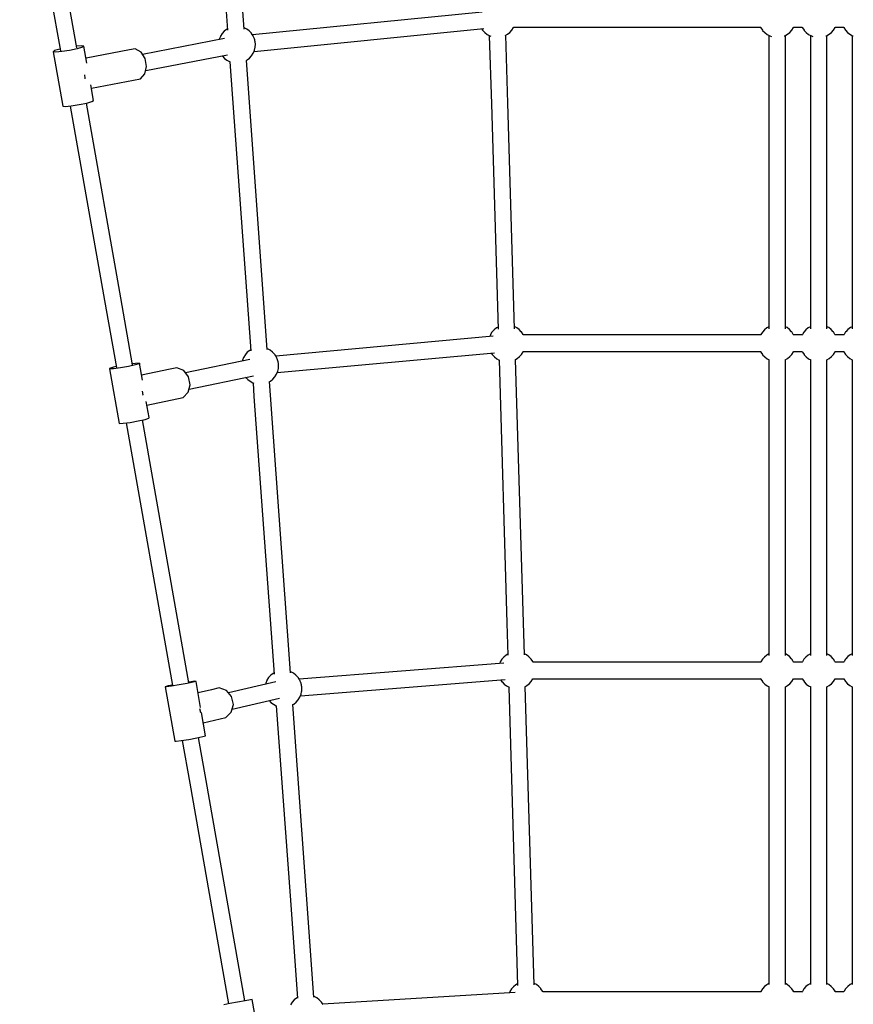
# Model space of a CAD drawing. Units: millimetres. Extents: x 6278 to 20192, y -523 to 13514.
# Drawn here: x 8463 to 9365, y 6736 to 7802 of the extents above; entities that cross this region are included whole.
import ezdxf

# ---------------------------------------------------------------- set-up
doc = ezdxf.new("R2010")
doc.units = ezdxf.units.MM
doc.layers.add('PV-583A', color=7, linetype='Continuous')

msp = doc.modelspace()

# ---------------------------------------------------------------- linework, layer by layer
at = {"layer": 'PV-583A'}
for p, q in [((8463.1, 8017.6), (8507.1, 7767.9)), ((8524.8, 7771), (8480.7, 8020.7)), ((8678, 7929.5), (8688, 7790)), ((8705.9, 7791.4), (8695.8, 7930.8)), ((8963.6, 7809.7), (8714.9, 7785.2)), ((8684.4, 7789), (8682.2, 7786.5)), ((8686.9, 7791), (8684.4, 7789)), ((8687.9, 7791.6), (8686.9, 7791)), ((8706.1, 7792.8), (8705.8, 7792.9)), ((8709, 7791.3), (8706.1, 7792.8)), ((8711.5, 7789.3), (8709, 7791.3)), ((8713.8, 7786.9), (8711.5, 7789.3)), ((8716.7, 7767.2), (8965.4, 7791.8)), ((8963, 7791.6), (8963.9, 7790.1)), ((8963.9, 7790.1), (8964.1, 7789.9)), ((8964.1, 7789.9), (8966.3, 7787.5)), ((8993.5, 7787.8), (8995.7, 7790.2)), ((8995.7, 7790.2), (8997.5, 7793)), ((8997.5, 7793), (8997.6, 7793.3)), ((8997.6, 7793.3), (9264.9, 7793.3)), ((9264.8, 7793.5), (9265, 7793.2)), ((9265, 7793.2), (9265.2, 7792.8)), ((9265.2, 7792.8), (9266.9, 7790.2)), ((9266.9, 7790.2), (9267.1, 7789.9)), ((9267.1, 7789.9), (9269.3, 7787.5)), ((9296.5, 7787.8), (9298.7, 7790.3)), ((9298.7, 7790.3), (9300.4, 7793.1)), ((9300.4, 7793.1), (9300.6, 7793.3)), ((9300.6, 7793.3), (9309.9, 7793.3)), ((9309.9, 7793.5), (9310, 7793.2)), ((9310, 7793.2), (9310.2, 7792.8)), ((9310.2, 7792.8), (9311.9, 7790.2)), ((9311.9, 7790.2), (9312.1, 7789.9)), ((9312.1, 7789.9), (9314.3, 7787.5)), ((9341.5, 7787.8), (9343.7, 7790.3)), ((9343.7, 7790.3), (9345.4, 7793.1)), ((9345.4, 7793.1), (9345.6, 7793.3)), ((9345.6, 7793.3), (9355, 7793.3)), ((9355, 7793.3), (9355.1, 7793.1)), ((9355.1, 7793.1), (9356.8, 7790.3)), ((9356.8, 7790.3), (9359, 7787.8)), ((8684.6, 7781), (8596, 7764)), ((8679.1, 7780.4), (8678.9, 7779.9)), ((8680.3, 7783.4), (8679.1, 7780.4)), ((8680.4, 7783.7), (8680.3, 7783.4)), ((8682.2, 7786.5), (8680.4, 7783.7)), ((8714, 7786.6), (8713.8, 7786.9)), ((8715.7, 7784), (8714, 7786.6)), ((8715.9, 7783.6), (8715.7, 7784)), ((8717.1, 7780.9), (8715.9, 7783.6)), ((8717.2, 7780.6), (8717.1, 7780.9)), ((8717.3, 7780.3), (8717.2, 7780.6)), ((8717.4, 7779.9), (8717.3, 7780.3)), ((8717.5, 7779.5), (8717.4, 7779.9)), ((8717.6, 7779), (8717.5, 7779.5)), ((8717.7, 7778.4), (8717.6, 7779)), ((8717.8, 7777.9), (8717.7, 7778.4)), ((8717.9, 7777.4), (8717.8, 7777.9)), ((8966.3, 7787.5), (8968.9, 7785.5)), ((8968.9, 7785.5), (8971.8, 7784)), ((8971.3, 7784.2), (8973.5, 7710.6)), ((8971.8, 7784), (8972.8, 7783.6)), ((8988.5, 7784.4), (8991, 7785.7)), ((8991.4, 7711.1), (8989.3, 7784.8)), ((8991, 7785.7), (8993.5, 7787.8)), ((9269.3, 7787.5), (9271.9, 7785.5)), ((9271.9, 7785.5), (9274.8, 7784)), ((9273.8, 7784.5), (9273.8, 7467.1)), ((9274.8, 7784), (9276.5, 7783.4)), ((9290.3, 7783.9), (9291.1, 7784.2)), ((9291.1, 7784.2), (9294, 7785.8)), ((9291.7, 7467), (9291.7, 7784.5)), ((9294, 7785.8), (9296.5, 7787.8)), ((9314.3, 7787.5), (9316.9, 7785.5)), ((9316.9, 7785.5), (9319.8, 7784)), ((9318.8, 7784.5), (9318.8, 7467.1)), ((9319.8, 7784), (9321.5, 7783.4)), ((9335.3, 7783.9), (9336.1, 7784.2)), ((9336.1, 7784.2), (9339, 7785.8)), ((9336.7, 7467), (9336.7, 7784.5)), ((9339, 7785.8), (9341.5, 7787.8)), ((9359, 7787.8), (9361.6, 7785.8)), ((9361.6, 7785.8), (9364.4, 7784.2)), ((9363.8, 7784.5), (9363.8, 7467)), ((9364.4, 7784.2), (9365.2, 7783.9)), ((8500.9, 7768), (8499.2, 7766.9)), ((8499.2, 7766.9), (8509.6, 7708.1)), ((8502, 7766.5), (8499.2, 7766.9)), ((8506.6, 7769.7), (8500.9, 7768)), ((8508.5, 7767), (8502, 7766.5)), ((8506.8, 7769.8), (8506.6, 7769.7)), ((8517, 7768.3), (8508.5, 7767)), ((8525.2, 7770.1), (8517, 7768.3)), ((8529.8, 7773.3), (8524.5, 7772.9)), ((8530.9, 7771.7), (8525.2, 7770.1)), ((8532.6, 7772.9), (8529.8, 7773.3)), ((8532.6, 7772.9), (8530.9, 7771.7)), ((8535.9, 7754.4), (8532.6, 7772.9)), ((8581.8, 7769), (8534.9, 7760)), ((8588.1, 7770), (8581.8, 7769)), ((8594.4, 7766.5), (8588.1, 7770)), ((8716, 7765.5), (8717.2, 7768.5)), ((8717.2, 7768.5), (8717.9, 7771.6)), ((8718, 7776.9), (8717.9, 7777.4)), ((8717.9, 7771.6), (8718, 7771.9)), ((8718, 7776.4), (8718, 7776.9)), ((8718.1, 7775.9), (8718, 7776.4)), ((8718, 7771.9), (8718.1, 7775)), ((8718.1, 7775.5), (8718.1, 7775.9)), ((8718.1, 7775.2), (8718.1, 7775.5)), ((8718.1, 7775), (8718.1, 7775.2)), ((8598.9, 7759.6), (8594.4, 7766.5)), ((8600.4, 7750.9), (8598.9, 7759.6)), ((8599.4, 7746.4), (8688, 7763.3)), ((8682.3, 7762.3), (8682.5, 7762)), ((8682.5, 7762), (8684.7, 7759.6)), ((8684.7, 7759.6), (8687.3, 7757.6)), ((8687.3, 7757.6), (8690.2, 7756.1)), ((8708.4, 7757.3), (8709.3, 7757.9)), ((8730.9, 7444.7), (8708.4, 7757.4)), ((8709.3, 7757.9), (8711.9, 7760)), ((8711.9, 7760), (8714.1, 7762.4)), ((8714.1, 7762.4), (8715.8, 7765.2)), ((8715.8, 7765.2), (8716, 7765.5)), ((8598.6, 7742.9), (8600.4, 7750.9)), ((8690.2, 7756.1), (8690.7, 7755.9)), ((8690.5, 7756), (8713.1, 7443.3)), ((8533.1, 7741.9), (8533.7, 7738.1)), ((8533.7, 7738.1), (8533.6, 7737.6)), ((8540.6, 7727.4), (8593.8, 7737.6)), ((8593.8, 7737.6), (8598.6, 7742.9)), ((8543, 7714.1), (8540, 7731.1)), ((8541.3, 7713), (8543, 7714.1)), ((8509.6, 7708.1), (8512.4, 7707.7)), ((8512.4, 7707.7), (8518.9, 7708.2)), ((8517.7, 7708.1), (8554.9, 7497.5)), ((8518.9, 7708.2), (8527.4, 7709.6)), ((8527.4, 7709.6), (8535.6, 7711.3)), ((8572.5, 7500.6), (8535.3, 7711.2)), ((8535.6, 7711.3), (8541.3, 7713)), ((8973.5, 7710.6), (8980.8, 7466.5)), ((8998.7, 7467), (8991.4, 7711.1)), ((8585.3, 7428.1), (8572.5, 7500.6)), ((8554.9, 7497.5), (8567.7, 7425)), ((8980.7, 7468.9), (8979, 7468)), ((9001, 7468.2), (8998.6, 7469.5)), ((9273.8, 7469.3), (9271.5, 7468)), ((9293.6, 7468.3), (9291.7, 7469.2)), ((9318.8, 7469.3), (9316.5, 7468)), ((9338.6, 7468.3), (9336.7, 7469.2)), ((9363.8, 7469.2), (9362, 7468.3)), ((8975.3, 7459.1), (8740.1, 7437.6)), ((8972.4, 7460.4), (8971.7, 7458.8)), ((8972.5, 7460.7), (8972.4, 7460.4)), ((8974.2, 7463.5), (8972.5, 7460.7)), ((8976.4, 7465.9), (8974.2, 7463.5)), ((8979, 7468), (8976.4, 7465.9)), ((9003.6, 7466.2), (9001, 7468.2)), ((9005.8, 7463.9), (9003.6, 7466.2)), ((9006.1, 7463.6), (9005.8, 7463.9)), ((9007.8, 7460.9), (9006.1, 7463.6)), ((9008, 7460.6), (9007.8, 7460.9)), ((9008, 7460.4), (9008, 7460.6)), ((9264.9, 7460.4), (9008, 7460.4)), ((9264.9, 7460.4), (9264.8, 7460.2)), ((9265.1, 7460.7), (9264.9, 7460.4)), ((9266.8, 7463.5), (9265.1, 7460.7)), ((9269, 7465.9), (9266.8, 7463.5)), ((9271.5, 7468), (9269, 7465.9)), ((9296.2, 7466.3), (9293.6, 7468.3)), ((9298.4, 7463.9), (9296.2, 7466.3)), ((9298.6, 7463.6), (9298.4, 7463.9)), ((9300.3, 7461), (9298.6, 7463.6)), ((9300.5, 7460.6), (9300.3, 7461)), ((9300.6, 7460.4), (9300.5, 7460.6)), ((9309.9, 7460.4), (9300.6, 7460.4)), ((9309.9, 7460.4), (9309.8, 7460.2)), ((9310.1, 7460.7), (9309.9, 7460.4)), ((9311.8, 7463.5), (9310.1, 7460.7)), ((9314, 7465.9), (9311.8, 7463.5)), ((9316.5, 7468), (9314, 7465.9)), ((9341.2, 7466.3), (9338.6, 7468.3)), ((9343.4, 7463.9), (9341.2, 7466.3)), ((9343.6, 7463.6), (9343.4, 7463.9)), ((9345.3, 7461), (9343.6, 7463.6)), ((9345.5, 7460.6), (9345.3, 7461)), ((9345.6, 7460.4), (9345.5, 7460.6)), ((9355, 7460.4), (9345.6, 7460.4)), ((9355.2, 7461), (9355, 7460.6)), ((9355, 7460.6), (9355, 7460.4)), ((9356.9, 7463.6), (9355.2, 7461)), ((9357.1, 7463.9), (9356.9, 7463.6)), ((9359.4, 7466.3), (9357.1, 7463.9)), ((9362, 7468.3), (9359.4, 7466.3)), ((8707.3, 7439.1), (8705.5, 7436.3)), ((8709.4, 7441.6), (8707.3, 7439.1)), ((8712, 7443.6), (8709.4, 7441.6)), ((8713, 7444.2), (8712, 7443.6)), ((8731.1, 7445.4), (8730.9, 7445.5)), ((8734, 7443.9), (8731.1, 7445.4)), ((8736.6, 7441.9), (8734, 7443.9)), ((8738.9, 7439.5), (8736.6, 7441.9)), ((8739.1, 7439.2), (8738.9, 7439.5)), ((8740.8, 7436.6), (8739.1, 7439.2)), ((8741, 7436.2), (8740.8, 7436.6)), ((8741.7, 7419.7), (8976.9, 7441.2)), ((8973.3, 7440.8), (8974.4, 7439.2)), ((8974.4, 7439.2), (8974.6, 7439)), ((8974.6, 7439), (8976.8, 7436.6)), ((8976.8, 7436.6), (8979.4, 7434.6)), ((9001.4, 7434.9), (9004, 7436.9)), ((9004, 7436.9), (9006.2, 7439.4)), ((9006.2, 7439.4), (9007.9, 7442.2)), ((9007.9, 7442.2), (9008, 7442.4)), ((9008, 7442.4), (9264.9, 7442.4)), ((9264.9, 7442.6), (9265, 7442.3)), ((9265, 7442.3), (9265.2, 7441.9)), ((9265.2, 7441.9), (9266.9, 7439.3)), ((9266.9, 7439.3), (9267.1, 7439)), ((9267.1, 7439), (9269.3, 7436.6)), ((9269.3, 7436.6), (9271.9, 7434.6)), ((9294, 7434.9), (9296.5, 7436.9)), ((9296.5, 7436.9), (9298.7, 7439.4)), ((9298.7, 7439.4), (9300.5, 7442.2)), ((9300.5, 7442.2), (9300.6, 7442.4)), ((9300.6, 7442.4), (9309.9, 7442.4)), ((9309.9, 7442.6), (9310, 7442.3)), ((9310, 7442.3), (9310.2, 7441.9)), ((9310.2, 7441.9), (9311.9, 7439.3)), ((9311.9, 7439.3), (9312.1, 7439)), ((9312.1, 7439), (9314.3, 7436.6)), ((9314.3, 7436.6), (9316.9, 7434.6)), ((9339, 7434.9), (9341.5, 7436.9)), ((9341.5, 7436.9), (9343.7, 7439.4)), ((9343.7, 7439.4), (9345.5, 7442.2)), ((9345.5, 7442.2), (9345.6, 7442.4)), ((9345.6, 7442.4), (9355, 7442.4)), ((9354.9, 7442.4), (9355.1, 7442.2)), ((9355.1, 7442.2), (9356.8, 7439.4)), ((9356.8, 7439.4), (9359, 7436.9)), ((9359, 7436.9), (9361.6, 7434.9)), ((8567.5, 7426.1), (8564.7, 7425.5)), ((8580.7, 7426.3), (8572.1, 7424.8)), ((8588.3, 7427.9), (8580.7, 7426.3)), ((8588.4, 7429.6), (8585.1, 7429.2)), ((8592.6, 7429.2), (8588.3, 7427.9)), ((8592.7, 7429.8), (8588.4, 7429.6)), ((8592.7, 7429.8), (8592.6, 7429.2)), ((8595.9, 7411.5), (8592.7, 7429.8)), ((8712.2, 7433.9), (8642.6, 7419.3)), ((8704.1, 7433.1), (8703.9, 7432.2)), ((8705.4, 7436), (8704.1, 7433.1)), ((8705.5, 7436.3), (8705.4, 7436)), ((8742.1, 7433.5), (8741, 7436.2)), ((8742.2, 7433.2), (8742.1, 7433.5)), ((8742.3, 7432.9), (8742.2, 7433.2)), ((8742.4, 7432.5), (8742.3, 7432.9)), ((8742.6, 7432.1), (8742.4, 7432.5)), ((8742.7, 7431.6), (8742.6, 7432.1)), ((8742.8, 7431.1), (8742.7, 7431.6)), ((8742.9, 7430.5), (8742.8, 7431.1)), ((8743, 7430), (8742.9, 7430.5)), ((8743, 7429.5), (8743, 7430)), ((8743.1, 7429), (8743, 7429.5)), ((8743, 7424.5), (8743.2, 7427.6)), ((8743.1, 7428.5), (8743.1, 7429)), ((8743.2, 7428.1), (8743.1, 7428.5)), ((8743.2, 7427.8), (8743.2, 7428.1)), ((8743.2, 7427.6), (8743.2, 7427.8)), ((8979.4, 7434.6), (8982.1, 7433.2)), ((8981.8, 7433.3), (8990.2, 7148.6)), ((8999.7, 7433.9), (9001.4, 7434.9)), ((9008.2, 7149.1), (8999.7, 7433.9)), ((9271.9, 7434.6), (9274.3, 7433.4)), ((9273.8, 7433.6), (9273.8, 7266.9)), ((9291.5, 7433.5), (9294, 7434.9)), ((9291.7, 7266.9), (9291.7, 7433.6)), ((9316.9, 7434.6), (9319.3, 7433.4)), ((9318.8, 7433.6), (9318.8, 7266.9)), ((9336.5, 7433.5), (9339, 7434.9)), ((9336.7, 7266.9), (9336.7, 7433.6)), ((9361.6, 7434.9), (9364, 7433.5)), ((9363.8, 7433.6), (9363.8, 7266.9)), ((8564.7, 7425.5), (8560.3, 7424.2)), ((8560.3, 7424.2), (8560.3, 7423.6)), ((8564.6, 7423.8), (8560.3, 7423.6)), ((8560.3, 7423.6), (8570.7, 7364.6)), ((8572.1, 7424.8), (8564.6, 7423.8)), ((8626, 7423.4), (8595, 7416.8)), ((8633.3, 7424.9), (8626, 7423.4)), ((8640.6, 7421.8), (8633.3, 7424.9)), ((8645.8, 7415.1), (8640.6, 7421.8)), ((8646.3, 7401.6), (8716, 7416.3)), ((8739.2, 7415), (8740.9, 7417.8)), ((8740.9, 7417.8), (8741.1, 7418.1)), ((8741.1, 7418.1), (8742.3, 7421.1)), ((8742.3, 7421.1), (8743, 7424.2)), ((8743, 7424.2), (8743, 7424.5)), ((8645.4, 7398.3), (8647.5, 7406.5)), ((8647.5, 7406.5), (8645.8, 7415.1)), ((8707.6, 7414.6), (8709.8, 7412.2)), ((8709.8, 7412.2), (8712.4, 7410.2)), ((8712.4, 7410.2), (8715.3, 7408.7)), ((8715.3, 7408.7), (8716.4, 7408.3)), ((8715.6, 7408.6), (8716.6, 7393.9)), ((8733, 7409.7), (8734.4, 7410.5)), ((8734.5, 7395.2), (8733.4, 7409.9)), ((8734.4, 7410.5), (8737, 7412.6)), ((8737, 7412.6), (8739.2, 7415)), ((8595.5, 7399.5), (8596.3, 7395.7)), ((8596.3, 7395.7), (8596.1, 7395.2)), ((8639.9, 7392.7), (8645.4, 7398.3)), ((8756.2, 7094.6), (8734.5, 7395.2)), ((8603.1, 7370.9), (8600, 7388.2)), ((8600.7, 7384.4), (8639.9, 7392.7)), ((8716.6, 7393.9), (8738.3, 7093.3)), ((8570.7, 7364.6), (8575, 7364.8)), ((8575, 7364.8), (8582.5, 7365.8)), ((8578.2, 7365.3), (8628.4, 7081)), ((8582.5, 7365.8), (8591.1, 7367.4)), ((8591.1, 7367.4), (8598.7, 7369)), ((8646, 7084.1), (8595.9, 7368.4)), ((8598.7, 7369), (8603, 7370.3)), ((8603, 7370.3), (8603.1, 7370.9)), ((9273.8, 7266.9), (9273.8, 7113.5)), ((9291.7, 7113.5), (9291.7, 7266.9)), ((9318.8, 7266.9), (9318.8, 7113.5)), ((9336.7, 7113.5), (9336.7, 7266.9)), ((9363.8, 7266.9), (9363.8, 7113.5)), ((9009.2, 7114.4), (9008.2, 7149.1)), ((8990.2, 7148.6), (8991.3, 7113.9)), ((8982.9, 7106.4), (8982.3, 7105)), ((8983, 7106.7), (8982.9, 7106.4)), ((8984.8, 7109.5), (8983, 7106.7)), ((8987, 7111.9), (8984.8, 7109.5)), ((8989.5, 7114), (8987, 7111.9)), ((8991.2, 7114.9), (8989.5, 7114)), ((9011.6, 7114.2), (9009.2, 7115.5)), ((9014.1, 7112.2), (9011.6, 7114.2)), ((9016.4, 7109.9), (9014.1, 7112.2)), ((9016.6, 7109.6), (9016.4, 7109.9)), ((9018.3, 7106.9), (9016.6, 7109.6)), ((9018.5, 7106.6), (9018.3, 7106.9)), ((9018.6, 7106.4), (9018.5, 7106.6)), ((9264.9, 7106.4), (9018.5, 7106.4)), ((9264.9, 7106.4), (9264.8, 7106.2)), ((9265.1, 7106.7), (9264.9, 7106.4)), ((9266.8, 7109.5), (9265.1, 7106.7)), ((9269, 7111.9), (9266.8, 7109.5)), ((9271.5, 7114), (9269, 7111.9)), ((9273.8, 7115.3), (9271.5, 7114)), ((9293.6, 7114.3), (9291.7, 7115.2)), ((9296.2, 7112.3), (9293.6, 7114.3)), ((9298.4, 7109.9), (9296.2, 7112.3)), ((9298.6, 7109.6), (9298.4, 7109.9)), ((9300.3, 7107), (9298.6, 7109.6)), ((9300.5, 7106.6), (9300.3, 7107)), ((9300.6, 7106.4), (9300.5, 7106.6)), ((9309.9, 7106.4), (9300.6, 7106.4)), ((9309.9, 7106.4), (9309.8, 7106.2)), ((9310.1, 7106.7), (9309.9, 7106.4)), ((9311.8, 7109.5), (9310.1, 7106.7)), ((9314, 7111.9), (9311.8, 7109.5)), ((9316.5, 7114), (9314, 7111.9)), ((9318.8, 7115.3), (9316.5, 7114)), ((9338.6, 7114.3), (9336.7, 7115.2)), ((9341.2, 7112.3), (9338.6, 7114.3)), ((9343.4, 7109.9), (9341.2, 7112.3)), ((9343.6, 7109.6), (9343.4, 7109.9)), ((9345.3, 7107), (9343.6, 7109.6)), ((9345.5, 7106.6), (9345.3, 7107)), ((9345.6, 7106.4), (9345.5, 7106.6)), ((9355, 7106.4), (9345.6, 7106.4)), ((9355, 7106.6), (9354.9, 7106.4)), ((9355.2, 7107), (9355, 7106.6)), ((9356.9, 7109.6), (9355.2, 7107)), ((9357.1, 7109.9), (9356.9, 7109.6)), ((9359.4, 7112.3), (9357.1, 7109.9)), ((9361.9, 7114.3), (9359.4, 7112.3)), ((9363.8, 7115.2), (9361.9, 7114.3)), ((8756.4, 7095.9), (8756.1, 7096)), ((8759.3, 7094.4), (8756.4, 7095.9)), ((8987.1, 7105.4), (8765.5, 7087.9)), ((8652.4, 7085.6), (8646.9, 7084.8)), ((8653.9, 7085.5), (8650.8, 7084.7)), ((8653.9, 7085.5), (8652.4, 7085.6)), ((8658.8, 7057.4), (8653.9, 7085.5)), ((8730.6, 7086.5), (8729.4, 7083.5)), ((8730.7, 7086.8), (8730.6, 7086.5)), ((8732.5, 7089.6), (8730.7, 7086.8)), ((8734.7, 7092.1), (8732.5, 7089.6)), ((8737.2, 7094.1), (8734.7, 7092.1)), ((8738.2, 7094.7), (8737.2, 7094.1)), ((8761.9, 7092.4), (8759.3, 7094.4)), ((8764.1, 7090), (8761.9, 7092.4)), ((8764.3, 7089.7), (8764.1, 7090)), ((8766, 7087.1), (8764.3, 7089.7)), ((8766.2, 7086.7), (8766, 7087.1)), ((8767.4, 7084), (8766.2, 7086.7)), ((8766.9, 7070), (8988.6, 7087.4)), ((8983.7, 7087), (8984.9, 7085.2)), ((8984.9, 7085.2), (8985.1, 7085)), ((8985.1, 7085), (8987.3, 7082.6)), ((9014.5, 7082.9), (9016.7, 7085.4)), ((9016.7, 7085.4), (9018.4, 7088.1)), ((9018.4, 7088.1), (9018.6, 7088.4)), ((9018.6, 7088.4), (9264.9, 7088.4)), ((9264.9, 7088.6), (9265, 7088.3)), ((9265, 7088.3), (9265.2, 7087.9)), ((9265.2, 7087.9), (9266.9, 7085.3)), ((9266.9, 7085.3), (9267.1, 7085)), ((9267.1, 7085), (9269.3, 7082.6)), ((9296.5, 7082.9), (9298.7, 7085.4)), ((9298.7, 7085.4), (9300.5, 7088.2)), ((9300.5, 7088.2), (9300.6, 7088.4)), ((9300.6, 7088.4), (9309.9, 7088.4)), ((9309.9, 7088.6), (9310, 7088.3)), ((9310, 7088.3), (9310.2, 7087.9)), ((9310.2, 7087.9), (9311.9, 7085.3)), ((9311.9, 7085.3), (9312.1, 7085)), ((9312.1, 7085), (9314.3, 7082.6)), ((9341.5, 7082.9), (9343.7, 7085.4)), ((9343.7, 7085.4), (9345.5, 7088.2)), ((9345.5, 7088.2), (9345.6, 7088.4)), ((9345.6, 7088.4), (9355, 7088.4)), ((9354.9, 7088.4), (9355.1, 7088.2)), ((9355.1, 7088.2), (9356.8, 7085.4)), ((9356.8, 7085.4), (9359, 7082.9)), ((8623.6, 7080.6), (8620.5, 7079.8)), ((8620.5, 7079.8), (8631, 7020.7)), ((8622, 7079.7), (8620.5, 7079.8)), ((8627.5, 7080.5), (8622, 7079.7)), ((8628.3, 7081.6), (8623.6, 7080.6)), ((8635.6, 7081.8), (8627.5, 7080.5)), ((8644.2, 7083.4), (8635.6, 7081.8)), ((8650.8, 7084.7), (8644.2, 7083.4)), ((8646.9, 7084.8), (8646, 7084.7)), ((8670.8, 7076.5), (8656.1, 7073.1)), ((8678.8, 7078.4), (8670.8, 7076.5)), ((8686.7, 7075.6), (8678.8, 7078.4)), ((8692.4, 7069.1), (8686.7, 7075.6)), ((8740.1, 7084.9), (8688.9, 7073.1)), ((8729.4, 7083.5), (8729.1, 7082.3)), ((8767.5, 7083.7), (8767.4, 7084)), ((8767.6, 7083.4), (8767.5, 7083.7)), ((8767.5, 7071.6), (8768.2, 7074.7)), ((8767.7, 7083), (8767.6, 7083.4)), ((8767.8, 7082.6), (8767.7, 7083)), ((8767.9, 7082.1), (8767.8, 7082.6)), ((8768, 7081.5), (8767.9, 7082.1)), ((8768.1, 7081), (8768, 7081.5)), ((8768.2, 7080.5), (8768.1, 7081)), ((8768.3, 7080), (8768.2, 7080.5)), ((8768.2, 7074.7), (8768.3, 7075)), ((8768.3, 7079.5), (8768.3, 7080)), ((8768.4, 7079), (8768.3, 7079.5)), ((8768.3, 7075), (8768.4, 7078.1)), ((8768.4, 7078.6), (8768.4, 7079)), ((8768.4, 7078.3), (8768.4, 7078.6)), ((8768.4, 7078.1), (8768.4, 7078.3)), ((8987.3, 7082.6), (8989.9, 7080.6)), ((8989.9, 7080.6), (8992.8, 7079.1)), ((8992.3, 7079.3), (9001.9, 6756.4)), ((8992.8, 7079.1), (8993.1, 7079)), ((9009.8, 7079.6), (9011.9, 7080.9)), ((9019.8, 6757), (9010.2, 7079.9)), ((9011.9, 7080.9), (9014.5, 7082.9)), ((9269.3, 7082.6), (9271.9, 7080.6)), ((9271.9, 7080.6), (9274.1, 7079.5)), ((9273.8, 7079.6), (9273.8, 6757.6)), ((9291.7, 7079.6), (9294, 7080.9)), ((9291.7, 6757.6), (9291.7, 7079.6)), ((9294, 7080.9), (9296.5, 7082.9)), ((9314.3, 7082.6), (9316.9, 7080.6)), ((9316.9, 7080.6), (9319.1, 7079.5)), ((9318.8, 7079.6), (9318.8, 6757.6)), ((9336.7, 7079.6), (9339, 7080.9)), ((9336.7, 6757.6), (9336.7, 7079.6)), ((9339, 7080.9), (9341.5, 7082.9)), ((9359, 7082.9), (9361.6, 7080.9)), ((9361.6, 7080.9), (9363.8, 7079.6)), ((9363.8, 7079.6), (9363.8, 6757.6)), ((8694.3, 7060.5), (8692.4, 7069.1)), ((8693, 7055.5), (8744.1, 7067.3)), ((8733.1, 7064.8), (8735, 7062.7)), ((8762.2, 7063.1), (8764.4, 7065.5)), ((8764.4, 7065.5), (8766.1, 7068.3)), ((8766.1, 7068.3), (8766.3, 7068.6)), ((8766.3, 7068.6), (8767.5, 7071.6)), ((8657.7, 7056.3), (8658.6, 7052.3)), ((8692, 7052.2), (8694.3, 7060.5)), ((8735, 7062.7), (8737.6, 7060.7)), ((8737.6, 7060.7), (8740.5, 7059.2)), ((8740.5, 7059.2), (8740.8, 7059.1)), ((8740.8, 7059.2), (8755.6, 6853.3)), ((8758.7, 7060.4), (8759.7, 7061)), ((8773.5, 6854.6), (8758.7, 7060.6)), ((8759.7, 7061), (8762.2, 7063.1)), ((8658.6, 7052.3), (8658.4, 7051.8)), ((8664.3, 7026.5), (8659.8, 7052)), ((8661.8, 7040.7), (8686.1, 7046.3)), ((8686.1, 7046.3), (8692, 7052.2)), ((8632.4, 7020.7), (8637.9, 7021.4)), ((8637.9, 7021.4), (8646, 7022.8)), ((8638.9, 7021.6), (8647.1, 6975.3)), ((8646, 7022.8), (8654.6, 7024.3)), ((8654.6, 7024.3), (8661.3, 7025.7)), ((8664.7, 6978.4), (8656.5, 7024.7)), ((8661.3, 7025.7), (8664.3, 7026.5)), ((8631, 7020.7), (8632.4, 7020.7)), ((8647.1, 6975.3), (8689.2, 6736.7)), ((8706.8, 6739.8), (8664.7, 6978.4)), ((8755.6, 6853.3), (8763.6, 6742.6)), ((8781.5, 6744), (8773.5, 6854.6)), ((8997.6, 6755.1), (8995.4, 6752.7)), ((9000.1, 6757.2), (8997.6, 6755.1)), ((9001.9, 6758.2), (9000.1, 6757.2)), ((9022.2, 6757.4), (9019.8, 6758.7)), ((9024.8, 6755.5), (9022.2, 6757.4)), ((9027, 6753.1), (9024.8, 6755.5)), ((9269, 6755.2), (9266.8, 6752.7)), ((9271.5, 6757.2), (9269, 6755.2)), ((9273.8, 6758.5), (9271.5, 6757.2)), ((9293.6, 6757.5), (9291.7, 6758.5)), ((9296.2, 6755.5), (9293.6, 6757.5)), ((9298.4, 6753.1), (9296.2, 6755.5)), ((9314, 6755.2), (9311.8, 6752.7)), ((9316.5, 6757.2), (9314, 6755.2)), ((9318.8, 6758.5), (9316.5, 6757.2)), ((9338.6, 6757.5), (9336.7, 6758.5)), ((9341.2, 6755.5), (9338.6, 6757.5)), ((9343.4, 6753.1), (9341.2, 6755.5)), ((9359.3, 6755.5), (9357.1, 6753.1)), ((9361.9, 6757.5), (9359.3, 6755.5)), ((9363.8, 6758.5), (9361.9, 6757.5)), ((8781.7, 6744.6), (8781.5, 6744.7)), ((8784.6, 6743.1), (8781.7, 6744.6)), ((8999.2, 6748.9), (8791, 6736.4)), ((8993.5, 6749.6), (8993.1, 6748.5)), ((8993.6, 6749.9), (8993.5, 6749.6)), ((8995.4, 6752.7), (8993.6, 6749.9)), ((9027.2, 6752.8), (9027, 6753.1)), ((9028.9, 6750.2), (9027.2, 6752.8)), ((9029.1, 6749.8), (9028.9, 6750.2)), ((9029.2, 6749.6), (9029.1, 6749.8)), ((9264.9, 6749.6), (9029.2, 6749.6)), ((9264.9, 6749.6), (9264.8, 6749.4)), ((9265.1, 6749.9), (9264.9, 6749.6)), ((9266.8, 6752.7), (9265.1, 6749.9)), ((9298.6, 6752.8), (9298.4, 6753.1)), ((9300.4, 6750.2), (9298.6, 6752.8)), ((9300.5, 6749.8), (9300.4, 6750.2)), ((9300.6, 6749.7), (9300.5, 6749.8)), ((9309.9, 6749.7), (9300.6, 6749.7)), ((9309.9, 6749.6), (9309.8, 6749.4)), ((9310.1, 6749.9), (9309.9, 6749.6)), ((9311.8, 6752.7), (9310.1, 6749.9)), ((9343.6, 6752.8), (9343.4, 6753.1)), ((9345.4, 6750.2), (9343.6, 6752.8)), ((9345.5, 6749.8), (9345.4, 6750.2)), ((9345.6, 6749.7), (9345.5, 6749.8)), ((9354.9, 6749.7), (9345.6, 6749.7)), ((9355, 6749.8), (9354.9, 6749.7)), ((9355.2, 6750.2), (9355, 6749.8)), ((9356.9, 6752.8), (9355.2, 6750.2)), ((9357.1, 6753.1), (9356.9, 6752.8)), ((8690.3, 6736.9), (8683.9, 6735.7)), ((8698.8, 6738.4), (8690.3, 6736.9)), ((8707.1, 6739.8), (8698.8, 6738.4)), ((8712.9, 6740.8), (8707.1, 6739.8)), ((8714.7, 6741.2), (8712.9, 6740.8)), ((8719.7, 6713), (8714.7, 6741.2)), ((8757.8, 6738.4), (8756.1, 6735.6)), ((8760, 6740.8), (8757.8, 6738.4)), ((8762.6, 6742.9), (8760, 6740.8)), ((8763.6, 6743.4), (8762.6, 6742.9)), ((8787.2, 6741.1), (8784.6, 6743.1)), ((8789.4, 6738.7), (8787.2, 6741.1)), ((8789.6, 6738.5), (8789.4, 6738.7)), ((8791.4, 6735.8), (8789.6, 6738.5))]:
    msp.add_line(p, q, dxfattribs=at)

doc.saveas('drawing.dxf')
